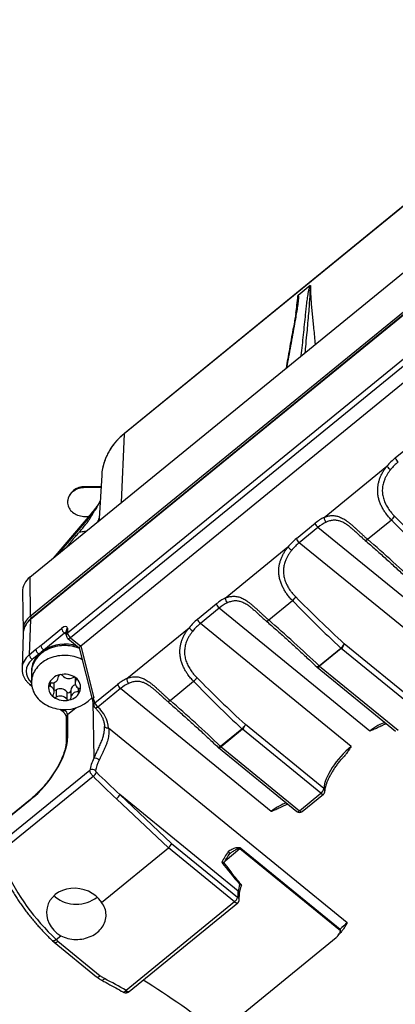
# Model space of a CAD drawing. Units: millimetres. Extents: x 17 to 411, y 7 to 290.
# Drawn here: x 311 to 333, y 183 to 243 of the extents above; entities that cross this region are included whole.
import ezdxf

# ---------------------------------------------------------------- set-up
doc = ezdxf.new("R2010")
doc.units = ezdxf.units.MM
doc.linetypes.add('SLD-Solid', pattern=[0])

msp = doc.modelspace()

# ---------------------------------------------------------------- linework, layer by layer
at = {"color": 7, "linetype": 'SLD-Solid', "lineweight": 25}
for p, q in [((355.477, 249.281), (317.095, 217.94)), ((355.484, 249.299), (317.102, 217.958)), ((311.393, 209.275), (359.441, 248.508)), ((311.418, 206.916), (359.466, 246.149)), ((359.459, 245.927), (311.426, 206.706)), ((359.466, 245.947), (311.433, 206.726)), ((359.537, 246.034), (311.489, 206.801)), ((313.667, 205.9), (357.16, 241.414)), ((357.337, 241.124), (313.844, 205.61)), ((357.952, 240.618), (314.463, 205.108)), ((328.338, 226.904), (327.597, 226.299)), ((333.473, 216.49), (334.604, 217.413)), ((329.177, 212.885), (332.963, 215.976)), ((315.732, 215.432), (315.574, 212.819)), ((314.732, 214.73), (314.732, 214.686)), ((315.69, 214.73), (314.732, 214.73)), ((315.687, 214.686), (314.732, 214.686)), ((313.664, 213.858), (313.664, 213.814)), ((315.129, 213.167), (312.793, 210.418)), ((315.129, 213.165), (315.129, 213.167)), ((314.732, 212.942), (314.938, 212.942)), ((315.574, 212.819), (315.574, 212.819)), ((327.498, 211.611), (328.629, 212.535)), ((331.797, 211.563), (333.234, 212.736)), ((328.801, 212.282), (327.67, 211.358)), ((337.91, 204.844), (328.801, 212.282)), ((330.823, 212.237), (330.816, 212.242)), ((336.779, 203.92), (327.67, 211.358)), ((323.202, 208.006), (326.987, 211.098)), ((311.393, 209.275), (311.418, 206.916)), ((310.943, 208.372), (310.979, 206.034)), ((325.822, 206.684), (327.259, 207.857)), ((321.523, 206.732), (322.654, 207.656)), ((322.826, 207.403), (321.695, 206.479)), ((331.935, 199.965), (322.826, 207.403)), ((324.848, 207.358), (324.841, 207.363)), ((311.426, 206.706), (311.358, 204.582)), ((312.056, 205.152), (313.313, 206.178)), ((313.59, 206.037), (313.594, 205.751)), ((313.664, 206.186), (313.667, 205.9)), ((317.244, 203.142), (321.012, 206.219)), ((330.804, 199.041), (321.695, 206.479)), ((310.987, 205.873), (310.92, 203.754)), ((313.49, 205.888), (312.233, 204.862)), ((313.685, 205.56), (314.378, 204.999)), ((313.844, 205.61), (314.463, 205.108)), ((311.358, 204.582), (311.761, 204.911)), ((314.378, 204.999), (315.177, 201.809)), ((314.463, 205.108), (315.248, 201.978)), ((328.875, 203.91), (330.183, 204.978)), ((330.21, 204.954), (328.902, 203.886)), ((334.95, 201.084), (330.21, 204.954)), ((335.126, 201.373), (330.387, 205.242)), ((311.937, 204.621), (311.535, 204.292)), ((311.492, 203.593), (311.492, 203.506)), ((328.744, 203.836), (333.483, 199.967)), ((328.902, 203.886), (333.641, 200.016)), ((311.492, 203.506), (311.492, 202.91)), ((313.12, 203.242), (313.12, 203.286)), ((314.123, 203.21), (314.123, 202.874)), ((311.377, 202.799), (311.51, 202.691)), ((312.86, 202.348), (312.86, 202.795)), ((312.984, 202.469), (312.984, 202.021)), ((313.863, 202.427), (313.863, 201.98)), ((315.323, 201.67), (316.697, 202.791)), ((316.869, 202.539), (315.495, 201.417)), ((325.978, 195.101), (316.869, 202.539)), ((318.891, 202.494), (318.884, 202.499)), ((319.864, 201.819), (321.284, 202.978)), ((313.62, 202.345), (313.62, 201.898)), ((313.223, 201.291), (313.34, 201.196)), ((313.595, 200.813), (313.595, 199.399)), ((313.668, 200.955), (313.668, 199.541)), ((315.9, 200.28), (315.901, 200.241)), ((330.568, 188.379), (316.149, 200.153)), ((322.917, 199.046), (324.208, 200.099)), ((324.235, 200.075), (322.945, 199.021)), ((328.975, 196.205), (324.235, 200.075)), ((329.151, 196.494), (324.412, 200.364)), ((322.787, 198.972), (327.526, 195.102)), ((322.945, 199.021), (327.684, 195.151)), ((310.041, 193.546), (315.016, 197.608)), ((315.213, 197.232), (310.25, 193.18)), ((319.76, 192.903), (316.621, 195.872)), ((323.988, 190.288), (316.826, 196.136)), ((316.826, 196.136), (319.951, 193.18)), ((327.684, 195.151), (328.975, 196.205)), ((327.842, 195.102), (329.133, 196.156)), ((311.41, 195.789), (310.003, 194.64)), ((311.429, 195.841), (310.021, 194.692)), ((315.731, 189.613), (319.76, 192.903)), ((323.759, 189.638), (319.76, 192.903)), ((319.951, 193.18), (323.936, 189.926)), ((324.141, 192.895), (330.151, 187.987)), ((330.154, 187.893), (324.089, 192.846)), ((323.971, 189.925), (323.988, 190.288)), ((324.044, 189.77), (324.061, 190.133)), ((323.759, 189.638), (317.204, 184.285)), ((317.394, 184.226), (323.949, 189.578)), ((312.976, 187.364), (313.254, 187.59)), ((312.764, 187.287), (312.87, 187.199)), ((312.87, 187.199), (315.428, 185.111)), ((312.976, 187.363), (312.976, 187.364)), ((313.092, 187.268), (315.649, 185.18)), ((322.797, 181.688), (329.893, 187.481))]:
    msp.add_line(p, q, dxfattribs=at)
at = {"color": 8, "linetype": 'SLD-Solid', "lineweight": 25}
for p, q in [((317.095, 217.94), (316.91, 213.78)), ((315.244, 213.196), (313.088, 210.658)), ((313.593, 205.804), (313.49, 205.888)), ((313.12, 203.286), (313.119, 203.265)), ((314.184, 203.166), (314.184, 203.059)), ((312.612, 202.866), (312.612, 202.675)), ((314.312, 202.576), (314.312, 202.345)), ((313.46, 201.277), (313.498, 201.246)), ((313.498, 201.246), (313.536, 201.277)), ((314.188, 201.379), (313.668, 200.955)), ((315.188, 201.766), (315.26, 198.324)), ((324.089, 192.846), (323.188, 192.111))]:
    msp.add_line(p, q, dxfattribs=at)
at = {"color": 8, "linetype": 'SLD-Solid', "lineweight": 25, "flags": 128}
for points in [[(327.578, 226.053), (327.583, 226.111), (327.588, 226.172), (327.59, 226.213), (327.591, 226.24), (327.592, 226.257), (327.592, 226.269), (327.591, 226.277), (327.591, 226.281), (327.591, 226.285), (327.59, 226.287), (327.59, 226.288), (327.59, 226.289), (327.589, 226.289), (327.589, 226.289), (327.589, 226.29), (327.589, 226.29), (327.588, 226.289), (327.588, 226.289), (327.588, 226.289), (327.588, 226.289)], [(331.797, 211.563), (331.77, 211.54), (331.744, 211.52), (331.721, 211.505), (331.7, 211.495), (331.683, 211.49), (331.669, 211.49), (331.66, 211.494)], [(325.822, 206.684), (325.795, 206.661), (325.769, 206.641), (325.746, 206.627), (325.725, 206.616), (325.708, 206.611), (325.694, 206.611), (325.685, 206.615)], [(313.844, 205.61), (313.809, 205.585), (313.777, 205.566), (313.746, 205.554), (313.72, 205.55), (313.698, 205.554), (313.685, 205.56)], [(328.875, 203.91), (328.841, 203.884), (328.809, 203.864), (328.781, 203.85), (328.758, 203.843), (328.74, 203.843), (328.73, 203.848)], [(328.744, 203.836), (328.755, 203.83), (328.777, 203.826), (328.804, 203.83), (328.835, 203.841), (328.868, 203.86), (328.902, 203.886)], [(319.864, 201.819), (319.837, 201.796), (319.812, 201.777), (319.788, 201.762), (319.768, 201.752), (319.75, 201.747), (319.737, 201.747), (319.728, 201.751)], [(313.34, 201.196), (313.35, 201.19), (313.372, 201.186), (313.399, 201.189), (313.429, 201.201), (313.463, 201.22), (313.498, 201.246)], [(315.495, 201.417), (315.46, 201.393), (315.426, 201.376), (315.394, 201.365), (315.367, 201.362), (315.344, 201.366), (315.33, 201.374)], [(322.917, 199.046), (322.883, 199.02), (322.852, 198.999), (322.824, 198.986), (322.8, 198.979), (322.782, 198.979), (322.773, 198.984)], [(322.787, 198.972), (322.798, 198.965), (322.82, 198.961), (322.847, 198.965), (322.877, 198.977), (322.91, 198.996), (322.945, 199.021)], [(328.975, 196.205), (329.008, 196.18), (329.041, 196.162), (329.071, 196.15), (329.097, 196.145), (329.119, 196.148), (329.133, 196.156)], [(327.526, 195.102), (327.537, 195.096), (327.559, 195.092), (327.586, 195.096), (327.616, 195.107), (327.65, 195.126), (327.684, 195.151)], [(327.684, 195.151), (327.718, 195.127), (327.75, 195.108), (327.78, 195.096), (327.807, 195.092), (327.829, 195.095), (327.842, 195.102)], [(323.949, 189.578), (323.941, 189.573), (323.919, 189.566), (323.893, 189.567), (323.863, 189.575), (323.83, 189.59), (323.795, 189.611), (323.759, 189.638)], [(312.87, 187.199), (312.872, 187.198), (312.893, 187.188), (312.918, 187.185), (312.948, 187.189), (312.98, 187.199), (313.016, 187.216), (313.053, 187.24), (313.092, 187.268)], [(315.428, 185.111), (315.43, 185.109), (315.451, 185.099), (315.476, 185.096), (315.505, 185.1), (315.538, 185.111), (315.574, 185.128), (315.611, 185.151), (315.649, 185.18)], [(315.743, 184.901), (315.754, 184.897), (315.774, 184.898), (315.797, 184.906), (315.822, 184.922), (315.85, 184.944), (315.879, 184.973), (315.909, 185.007)], [(317.204, 184.285), (317.24, 184.258), (317.275, 184.237), (317.308, 184.223), (317.338, 184.215), (317.364, 184.214), (317.386, 184.221), (317.394, 184.226)]]:
    msp.add_lwpolyline(points, dxfattribs=at)
at = {"color": 7, "linetype": 'SLD-Solid', "lineweight": 25, "flags": 128}
for points in [[(314.732, 214.686), (314.639, 214.683), (314.547, 214.673), (314.456, 214.657), (314.367, 214.634), (314.281, 214.605), (314.198, 214.57), (314.12, 214.529), (314.046, 214.482), (313.977, 214.431), (313.914, 214.375), (313.857, 214.315), (313.807, 214.25), (313.764, 214.183), (313.729, 214.113), (313.701, 214.04), (313.68, 213.966), (313.668, 213.89), (313.664, 213.814), (313.668, 213.738), (313.68, 213.663), (313.701, 213.589), (313.729, 213.516), (313.764, 213.446), (313.807, 213.378), (313.857, 213.314), (313.914, 213.254), (313.977, 213.198), (314.046, 213.146), (314.12, 213.1), (314.198, 213.059), (314.281, 213.024), (314.367, 212.995), (314.456, 212.972), (314.547, 212.956), (314.639, 212.946), (314.732, 212.942)], [(314.386, 204.967), (314.31, 204.996), (314.194, 205.035), (314.075, 205.068), (313.954, 205.095), (313.831, 205.115), (313.706, 205.13), (313.581, 205.138), (313.455, 205.139), (313.33, 205.134), (313.205, 205.122), (313.081, 205.104), (312.959, 205.08), (312.839, 205.05), (312.722, 205.013), (312.607, 204.971), (312.496, 204.923), (312.389, 204.869), (312.287, 204.81), (312.189, 204.745), (312.096, 204.676), (312.009, 204.602), (311.928, 204.524), (311.852, 204.442), (311.784, 204.356), (311.722, 204.267), (311.667, 204.175), (311.619, 204.08), (311.579, 203.983), (311.546, 203.884), (311.52, 203.783), (311.503, 203.681), (311.494, 203.579), (311.492, 203.506)], [(314.386, 204.967), (314.286, 205.005), (314.169, 205.043), (314.05, 205.074), (313.928, 205.1), (313.804, 205.119), (313.68, 205.132), (313.554, 205.138), (313.429, 205.138), (313.303, 205.132), (313.179, 205.119), (313.055, 205.1), (312.934, 205.074), (312.814, 205.043), (312.697, 205.005), (312.584, 204.961), (312.473, 204.912), (312.367, 204.857), (312.266, 204.796), (312.169, 204.731), (312.077, 204.661), (311.991, 204.586), (311.911, 204.507), (311.837, 204.424), (311.77, 204.337), (311.71, 204.247), (311.656, 204.155), (311.61, 204.059), (311.571, 203.962), (311.54, 203.862), (311.516, 203.762), (311.5, 203.66), (311.493, 203.557), (311.492, 203.506)], [(314.555, 204.293), (314.532, 204.304), (314.423, 204.355), (314.31, 204.4), (314.194, 204.439), (314.075, 204.472), (313.954, 204.498), (313.831, 204.519), (313.706, 204.533), (313.581, 204.541), (313.455, 204.542), (313.33, 204.537), (313.205, 204.526), (313.081, 204.508), (312.959, 204.484), (312.839, 204.453), (312.722, 204.417), (312.607, 204.374), (312.496, 204.326), (312.389, 204.272), (312.287, 204.213), (312.189, 204.149), (312.096, 204.08), (312.009, 204.006), (311.928, 203.928), (311.852, 203.845), (311.784, 203.759), (311.722, 203.67), (311.667, 203.578), (311.619, 203.483), (311.579, 203.386), (311.546, 203.287), (311.52, 203.186), (311.503, 203.085), (311.494, 202.983), (311.492, 202.88), (311.498, 202.778), (311.512, 202.676), (311.534, 202.575), (311.564, 202.475), (311.601, 202.377), (311.646, 202.281), (311.698, 202.188), (311.757, 202.097), (311.823, 202.01), (311.895, 201.926), (311.974, 201.846), (312.059, 201.77), (312.149, 201.699), (312.245, 201.633), (312.345, 201.571), (312.451, 201.515), (312.56, 201.464), (312.673, 201.42), (312.789, 201.38), (312.908, 201.347), (313.029, 201.321), (313.029, 201.321)], [(315.9, 200.28), (315.905, 200.256), (315.92, 200.23), (315.943, 200.206), (315.974, 200.186), (316.012, 200.17), (316.055, 200.159), (316.101, 200.153), (316.149, 200.153)], [(312.926, 189.938), (312.845, 190.009), (312.843, 190.01)], [(323.936, 189.926), (323.943, 189.921), (323.949, 189.918), (323.955, 189.915), (323.961, 189.914), (323.965, 189.915), (323.968, 189.917), (323.971, 189.921), (323.971, 189.925)], [(313.254, 187.59), (313.359, 187.542), (313.467, 187.499), (313.578, 187.462), (313.693, 187.431), (313.809, 187.406), (313.928, 187.388), (314.047, 187.377), (314.167, 187.372), (314.288, 187.373), (314.408, 187.382), (314.527, 187.396), (314.644, 187.417), (314.76, 187.445), (314.873, 187.479), (314.983, 187.519), (315.09, 187.564), (315.192, 187.616), (315.29, 187.673), (315.383, 187.735), (315.471, 187.802), (315.554, 187.874), (315.63, 187.95), (315.7, 188.03), (315.763, 188.114), (315.819, 188.201), (315.868, 188.291), (315.909, 188.383), (315.943, 188.477), (315.968, 188.573), (315.986, 188.671), (315.996, 188.769), (315.998, 188.867), (315.992, 188.965), (315.978, 189.063), (315.956, 189.159), (315.926, 189.254), (315.888, 189.348), (315.843, 189.439), (315.791, 189.527), (315.731, 189.613)]]:
    msp.add_lwpolyline(points, dxfattribs=at)
at = {"color": 8, "linetype": 'SLD-Solid', "lineweight": 25}
for centre, radius, start, end in [((319.325, 215.089), 3.62, 128.03871, 167.9934), ((317.117, 217.942), 0.0222, 131.68407, 182.92107), ((312.789, 215.093), 3.102, 322.30629, 336.65571), ((315.209, 213.092), 0.109, 71.31768, 136.49316), ((312.12, 206.011), 1.146, 127.80403, 172.01097), ((312.248, 205.864), 1.206, 129.02031, 143.26733), ((311.449, 206.709), 0.0231, 132.28889, 185.27947), ((313.779, 206.037), 0.189, 127.73096, 179.73181), ((313.782, 205.751), 0.189, 127.73096, 179.73181), ((311.42, 202.902), 0.111, 247.25347, 312.29226), ((315.345, 201.839), 0.171, 124.99413, 189.85309), ((315.417, 201.531), 0.168, 124.25426, 189.58795), ((313.778, 200.808), 0.183, 126.86531, 178.4968), ((313.778, 199.395), 0.183, 126.86767, 178.49443), ((329.032, 196.343), 0.193, 358.70522, 51.60142), ((311.47, 195.797), 0.0601, 132.9459, 187.51853), ((323.852, 189.774), 0.193, 358.69898, 51.60765), ((323.868, 190.137), 0.193, 358.70618, 51.60045), ((317.304, 184.376), 0.18, 223.23865, 291.99058)]:
    msp.add_arc(centre, radius, start, end, dxfattribs=at)
at = {"color": 7, "linetype": 'SLD-Solid', "lineweight": 25}
for centre, radius, start, end in [((333.968, 216.642), 0.518, 197.14768, 231.45247), ((318.867, 215.241), 3.141, 168.96838, 176.52484), ((333.828, 216.711), 1.135, 220.33547, 235.66751), ((314.643, 213.749), 0.985, 84.81742, 173.64866), ((329.124, 212.687), 0.518, 197.14768, 231.45247), ((329.555, 212.872), 0.378, 178.01511, 226.85442), ((332.819, 213.308), 0.707, 305.97273, 330.16323), ((327.993, 211.764), 0.518, 197.14768, 231.45247), ((327.853, 211.832), 1.135, 220.33547, 235.66751), ((312.089, 208.365), 1.146, 127.40024, 179.61227), ((323.58, 207.993), 0.378, 178.01511, 226.85442), ((326.844, 208.429), 0.707, 305.97273, 330.16323), ((323.149, 207.808), 0.518, 197.14768, 231.45247), ((311.6, 206.949), 0.185, 190.18333, 233.00476), ((322.018, 206.885), 0.518, 197.14768, 231.45247), ((311.981, 206.049), 1.003, 173.09467, 188.23572), ((313.764, 206.254), 0.457, 189.57116, 233.1716), ((321.878, 206.954), 1.135, 220.33547, 235.66751), ((313.844, 205.754), 0.25, 180.62899, 230.76696), ((314.118, 205.976), 0.457, 189.57116, 233.1716), ((312.211, 204.987), 0.457, 189.57116, 233.1716), ((313.257, 203.306), 1.863, 123.36359, 135.10249), ((312.507, 205.228), 0.457, 189.57116, 233.1716), ((313.495, 202.869), 2.359, 71.55259, 122.3575), ((329.798, 205.487), 0.638, 307.0952, 337.46443), ((330.531, 205.346), 0.507, 226.54341, 230.70981), ((329.934, 205.321), 0.46, 306.91273, 350.12158), ((311.809, 204.658), 0.457, 189.57116, 233.1716), ((312.947, 203.572), 1.456, 133.91004, 179.18687), ((328.902, 204.03), 0.25, 226.59413, 230.76696), ((329.223, 204.278), 0.507, 226.54341, 230.70981), ((313.377, 202.507), 0.883, 100.76228, 160.92932), ((312.713, 203.282), 0.407, 264.03808, 357.65351), ((313.23, 203.265), 0.11, 99.10691, 179.88471), ((313.491, 202.272), 1.137, 53.87851, 104.16606), ((313.25, 203.235), 0.144, 38.42509, 105.34804), ((313.755, 203.641), 0.503, 218.97124, 299.07333), ((314.071, 203.067), 0.153, 53.92619, 118.07245), ((314.465, 202.872), 0.338, 146.3496, 253.85), ((313.749, 202.607), 0.714, 345.44232, 54.75728), ((314.108, 203.113), 0.0934, 324.43493, 55.50614), ((317.622, 203.129), 0.378, 178.01511, 226.85442), ((320.869, 203.55), 0.707, 305.97273, 330.16323), ((313.234, 202.616), 0.714, 165.44232, 234.75728), ((312.642, 202.773), 0.102, 167.11379, 252.58033), ((312.663, 202.749), 0.128, 86.35003, 159.03735), ((312.518, 202.351), 0.338, 326.3496, 73.85), ((312.556, 202.795), 0.305, 0.10434, 20.92389), ((312.912, 202.606), 0.156, 250.68191, 297.70492), ((313.229, 202.029), 0.503, 38.97124, 119.07333), ((313.606, 202.716), 0.883, 280.76228, 340.92932), ((314.238, 202.402), 0.377, 104.67894, 176.11815), ((314.321, 202.473), 0.128, 266.35003, 339.03735), ((314.341, 202.45), 0.102, 347.11379, 72.58033), ((317.192, 202.944), 0.518, 197.14768, 231.45247), ((312.875, 202.109), 0.0934, 144.43493, 235.50614), ((313.492, 202.951), 1.137, 233.87851, 284.16606), ((312.912, 202.156), 0.153, 233.92619, 298.07245), ((313.229, 201.581), 0.503, 38.97124, 119.07333), ((313.506, 203.491), 2.223, 257.60282, 317.10883), ((313.732, 202.425), 0.137, 215.43909, 342.74975), ((313.733, 201.987), 0.144, 218.42509, 285.34804), ((313.753, 201.958), 0.11, 279.10691, 359.88471), ((314.27, 201.941), 0.407, 84.03808, 177.65351), ((315.495, 201.562), 0.25, 193.45857, 228.45901), ((315.818, 201.823), 0.518, 197.14768, 231.45247), ((314.291, 199.993), 1.866, 4.91671, 49.77336), ((323.823, 200.608), 0.638, 307.0952, 337.46443), ((324.556, 200.467), 0.507, 226.54341, 230.70981), ((323.959, 200.442), 0.46, 306.91273, 350.12158), ((322.945, 199.165), 0.25, 226.59413, 230.76696), ((323.266, 199.413), 0.507, 226.54341, 230.70981), ((315.294, 197.881), 0.445, 49.49915, 94.3055), ((315.171, 197.333), 0.316, 51.82563, 119.48145), ((314.808, 197.777), 0.679, 306.64801, 333.5579), ((328.698, 196.573), 0.46, 306.91273, 350.12158), ((316.237, 196.381), 0.638, 307.0952, 337.46443), ((328.975, 196.349), 0.25, 309.23304, 357.46222), ((327.684, 195.296), 0.25, 230.76696, 309.23304), ((323.747, 193.262), 0.538, 309.40537, 317.0285), ((326.718, 190.281), 4.115, 144.20536, 154.83026), ((314.199, 191.587), 2.083, 232.32075, 307.27302), ((323.483, 190.005), 0.46, 306.91273, 350.12158), ((333.3, 185.054), 4.303, 129.40537, 137.0285), ((321.663, 197.766), 13.552, 230.13542, 230.76731), ((292.92, 142.227), 48.565, 59.99822, 61.74812), ((294.451, 146.463), 45.213, 51.17538, 58.25916)]:
    msp.add_arc(centre, radius, start, end, dxfattribs=at)
for centre, major_axis, ratio, start_param, end_param in [((333.881, 214.713), (1.295, 2.158), 0.588658, 1.021908, 1.325758), ((334.053, 214.605), (1.125, 1.971), 0.607015, 1.005874, 1.309724), ((329.037, 210.758), (1.295, 2.158), 0.588658, 0.718057, 1.021908), ((329.209, 210.65), (1.125, 1.971), 0.607015, 0.702023, 1.005874), ((337.926, 211.3), (11.194, -10.527), 0.147275, 4.421902, 4.692936), ((337.953, 211.42), (11.189, -10.387), 0.133289, 4.422872, 4.693906), ((327.906, 209.834), (1.295, 2.158), 0.588658, 1.021908, 1.325758), ((328.078, 209.726), (1.125, 1.971), 0.607015, 1.005874, 1.309724), ((333.082, 207.345), (11.194, -10.527), 0.147275, 1.551344, 1.822378), ((323.062, 205.879), (1.295, 2.158), 0.588658, 0.718057, 1.021908), ((331.95, 206.422), (11.194, -10.527), 0.147275, 4.421902, 4.692936), ((331.978, 206.542), (11.189, -10.387), 0.133289, 4.422872, 4.693906), ((323.234, 205.771), (1.125, 1.971), 0.607015, 0.702023, 1.005874), ((321.931, 204.955), (1.295, 2.158), 0.588658, 1.021908, 1.325758), ((327.107, 202.467), (11.194, -10.527), 0.147275, 1.551344, 1.822378), ((312.486, 205.84), (1.5, -0.003), 0.816195, 3.016417, 3.117194), ((313.31, 205.892), (0.318, 0.386), 0.401072, 5.838759, 7.392102), ((322.103, 204.847), (1.125, 1.971), 0.607015, 1.005874, 1.309724), ((314.601, 205.135), (0.222, 0.141), 0.223652, 2.108415, 3.067557), ((314.645, 204.96), (0.254, -0.016), 0.812019, 2.421132, 2.434659), ((312.419, 203.715), (1.5, -0.008), 0.815857, 3.116144, 3.119855), ((317.105, 201.015), (1.295, 2.158), 0.588658, 0.718057, 1.021908), ((326.003, 201.663), (11.189, -10.387), 0.133289, 4.422872, 4.693906), ((317.277, 200.907), (1.125, 1.971), 0.607015, 0.702023, 1.005874), ((325.975, 201.543), (11.194, -10.527), 0.147275, 4.421902, 4.692936), ((313.629, 199.968), (-1.508, 7.791), 0.253982, 4.883159, 4.923881), ((321.149, 197.602), (11.194, -10.527), 0.147275, 1.551344, 1.822378), ((313.492, 201.096), (-0.155, 0.196), 0.4366, 3.630316, 5.183659), ((311.37, 197.698), (2.034, 2.535), 0.422431, 4.245143, 5.798486), ((330.742, 197.793), (1.455, 1.717), 0.376412, 1.11416, 2.684956), ((316.584, 198.64), (1.408, 1.755), 0.422431, 2.068854, 2.488346), ((316.761, 198.499), (1.25, 1.562), 0.424205, 2.068372, 2.487863), ((318.212, 197.171), (10.074, -9.474), 0.147275, 4.550649, 4.692936), ((318.24, 197.291), (10.069, -9.334), 0.131724, 4.551738, 4.694025), ((319.774, 193.036), (0.165, 0.188), 0.343539, 4.261321, 5.832117), ((327.277, 189.912), (-5.967, 5.977), 0.215164, 1.00522, 1.230933), ((323.345, 195.744), (14.204, -3.876), 0.865917, 3.773002, 4.154297), ((314.199, 188.879), (1.752, -0.478), 0.865919, 0.784465, 4.391941), ((325.402, 191.443), (1.294, 1.525), 0.376013, 2.366716, 2.685033)]:
    msp.add_ellipse(centre, major_axis=major_axis, ratio=ratio, start_param=start_param, end_param=end_param, dxfattribs=at)
at = {"color": 8, "linetype": 'SLD-Solid', "lineweight": 25}
for centre, major_axis, ratio, start_param, end_param in [((312.486, 205.84), (1.5, -0.003), 0.816195, 2.357765, 3.016417), ((313.487, 205.746), (0.16, 0.192), 0.393929, 0.495093, 1.110536), ((312.419, 203.715), (1.5, -0.008), 0.815857, 2.360426, 3.116144), ((312.419, 203.57), (1.25, 0), 0.816416, 2.355985, 3.876768), ((331.874, 198.717), (1.455, 1.717), 0.376412, 0.496103, 1.11416), ((325.916, 193.852), (1.455, 1.717), 0.376412, 0.496103, 1.11416)]:
    msp.add_ellipse(centre, major_axis=major_axis, ratio=ratio, start_param=start_param, end_param=end_param, dxfattribs=at)
for points, knots in [([(327.794, 222.667), (327.794, 222.668), (327.838, 223.087), (327.925, 223.922), (328.022, 224.875), (328.092, 225.534), (328.134, 225.898), (328.175, 226.207), (328.215, 226.46), (328.246, 226.62), (328.274, 226.735), (328.292, 226.797), (328.306, 226.84), (328.319, 226.871), (328.328, 226.89), (328.334, 226.899), (328.338, 226.904)], [0, 0, 0, 0, 0.001006, 0.30244, 0.603874, 0.6908, 0.777725, 0.864699, 0.908249, 0.951787, 0.971035, 0.980679, 0.990313, 0.995624, 0.997646, 1, 1, 1, 1]), ([(328.346, 226.908), (328.346, 226.908), (328.346, 226.908), (328.346, 226.908), (328.345, 226.908), (328.345, 226.907), (328.344, 226.905), (328.342, 226.897), (328.337, 226.867), (328.327, 226.758), (328.314, 226.496), (328.294, 226.103), (328.261, 225.602), (328.217, 225.067), (328.165, 224.496), (328.106, 223.872), (328.053, 223.323), (328.021, 222.96), (328.011, 222.844)], [0, 0, 0, 0, 0.000004, 0.000042, 0.000081, 0.000152, 0.000354, 0.001242, 0.004762, 0.018811, 0.074977, 0.187306, 0.299637, 0.443104, 0.586575, 0.730047, 0.9138, 1, 1, 1, 1]), ([(328.346, 226.908), (328.347, 226.763), (328.351, 226.472), (328.372, 226.051), (328.403, 225.638), (328.441, 225.23), (328.483, 224.827), (328.53, 224.4), (328.576, 223.948), (328.611, 223.59), (328.623, 223.386), (328.625, 223.346)], [0, 0, 0, 0, 0.115522, 0.231106, 0.346778, 0.462532, 0.578345, 0.694179, 0.830666, 0.967065, 1, 1, 1, 1]), ([(327.597, 226.299), (327.599, 226.299), (327.606, 226.298), (327.616, 226.279), (327.624, 226.242), (327.623, 226.18), (327.616, 226.079), (327.604, 225.938), (327.572, 225.692), (327.522, 225.376), (327.457, 224.993), (327.33, 224.287), (327.144, 223.267), (326.983, 222.379), (326.904, 221.94)], [0, 0, 0, 0, 0.0019632, 0.0062791, 0.0222731, 0.0383746, 0.0544859, 0.0979646, 0.1414128, 0.2282449, 0.3150339, 0.401824, 0.7042927, 1, 1, 1, 1]), ([(327.465, 225.225), (327.488, 225.392), (327.537, 225.753), (327.57, 226.102), (327.588, 226.289)], [0, 0, 0, 0, 0.463298, 1, 1, 1, 1]), ([(315.509, 212.636), (315.526, 212.674), (315.556, 212.742), (315.569, 212.814), (315.575, 212.847)], [0, 0, 0, 0, 0.55213, 1, 1, 1, 1]), ([(315.574, 212.819), (315.573, 212.799), (315.57, 212.756), (315.569, 212.709), (315.568, 212.684)], [0, 0, 0, 0, 0.453061, 1, 1, 1, 1]), ([(330.816, 212.242), (330.802, 212.254), (330.745, 212.301), (330.65, 212.374), (330.532, 212.457), (330.418, 212.529), (330.303, 212.591), (330.19, 212.641), (330.083, 212.677), (329.978, 212.701), (329.874, 212.715), (329.767, 212.717), (329.66, 212.708), (329.55, 212.687), (329.44, 212.655), (329.355, 212.623), (329.307, 212.601), (329.296, 212.596)], [0, 0, 0, 0, 0.027977, 0.111145, 0.184378, 0.257605, 0.3333, 0.408994, 0.476795, 0.544598, 0.614231, 0.683869, 0.756449, 0.829034, 0.903308, 0.977586, 1, 1, 1, 1]), ([(313.614, 211.088), (313.635, 211.115), (313.69, 211.187), (313.786, 211.304), (313.874, 211.41), (313.932, 211.48), (313.96, 211.512), (313.983, 211.539), (314.009, 211.57), (314.051, 211.619), (314.113, 211.69), (314.198, 211.788), (314.295, 211.9), (314.364, 211.979), (314.401, 212.021)], [0, 0, 0, 0, 0.084918, 0.226688, 0.376084, 0.423981, 0.450495, 0.480034, 0.512598, 0.548186, 0.638533, 0.743952, 0.864441, 1, 1, 1, 1]), ([(314.401, 212.021), (314.448, 212.022), (314.546, 212.023), (314.69, 212.042), (314.783, 212.068), (314.829, 212.08)], [0, 0, 0, 0, 0.3275221, 0.6692178, 1, 1, 1, 1]), ([(324.841, 207.363), (324.827, 207.375), (324.77, 207.422), (324.675, 207.495), (324.557, 207.578), (324.443, 207.65), (324.327, 207.712), (324.215, 207.762), (324.108, 207.798), (324.003, 207.822), (323.899, 207.836), (323.792, 207.838), (323.684, 207.829), (323.575, 207.808), (323.465, 207.776), (323.38, 207.744), (323.332, 207.722), (323.321, 207.717)], [0, 0, 0, 0, 0.027977, 0.111145, 0.184378, 0.257605, 0.3333, 0.408994, 0.476795, 0.544598, 0.614231, 0.683869, 0.756449, 0.829034, 0.903308, 0.977586, 1, 1, 1, 1]), ([(318.884, 202.499), (318.869, 202.511), (318.812, 202.558), (318.718, 202.63), (318.6, 202.714), (318.485, 202.786), (318.37, 202.848), (318.258, 202.897), (318.15, 202.933), (318.046, 202.958), (317.941, 202.971), (317.835, 202.974), (317.727, 202.965), (317.618, 202.944), (317.508, 202.912), (317.423, 202.879), (317.375, 202.858), (317.364, 202.853)], [0, 0, 0, 0, 0.027977, 0.111145, 0.184378, 0.257605, 0.3333, 0.408994, 0.476795, 0.544598, 0.614231, 0.683869, 0.756449, 0.829034, 0.903308, 0.977586, 1, 1, 1, 1]), ([(315.26, 198.324), (315.28, 198.367), (315.318, 198.451), (315.381, 198.583), (315.447, 198.72), (315.513, 198.858), (315.578, 198.997), (315.64, 199.137), (315.699, 199.279), (315.752, 199.419), (315.797, 199.552), (315.834, 199.679), (315.864, 199.807), (315.889, 199.951), (315.904, 200.093), (315.901, 200.189), (315.901, 200.241)], [0, 0, 0, 0, 0.072446, 0.144885, 0.219137, 0.293378, 0.363566, 0.433745, 0.506408, 0.579066, 0.642964, 0.706863, 0.772746, 0.838634, 0.934142, 1, 1, 1, 1]), ([(317.009, 184.196), (317.017, 184.193), (317.034, 184.185), (317.062, 184.187), (317.089, 184.195), (317.115, 184.208), (317.143, 184.226), (317.163, 184.244), (317.173, 184.253)], [0, 0, 0, 0, 0.189011, 0.397256, 0.540159, 0.685475, 0.841149, 1, 1, 1, 1])]:
    msp.add_open_spline(points, degree=3, knots=knots, dxfattribs=at)
at = {"color": 7, "linetype": 'SLD-Solid', "lineweight": 25}
for points, knots in [([(328.338, 226.904), (328.339, 226.905), (328.342, 226.907), (328.344, 226.908), (328.345, 226.908), (328.346, 226.908), (328.346, 226.908)], [0, 0, 0, 0, 0.51031, 0.784461, 0.871082, 1, 1, 1, 1]), ([(327.588, 226.289), (327.588, 226.29), (327.589, 226.291), (327.591, 226.294), (327.594, 226.297), (327.596, 226.299), (327.597, 226.299)], [0, 0, 0, 0, 0.12881, 0.41061, 0.788624, 1, 1, 1, 1]), ([(327.565, 225.914), (327.565, 225.913), (327.562, 225.88), (327.553, 225.806), (327.536, 225.671), (327.511, 225.5), (327.476, 225.286), (327.431, 225.021), (327.369, 224.669), (327.284, 224.201), (327.147, 223.455), (327.008, 222.679), (326.903, 222.099), (326.869, 221.911)], [0, 0, 0, 0, 0.001342, 0.027461, 0.058813, 0.108016, 0.159823, 0.221775, 0.307408, 0.422828, 0.569483, 0.860344, 1, 1, 1, 1]), ([(327.555, 225.82), (327.562, 225.886), (327.571, 225.964), (327.577, 226.041), (327.578, 226.053)], [0, 0, 0, 0, 0.849809, 1, 1, 1, 1]), ([(317.102, 217.958), (317.079, 217.939), (317.014, 217.885), (316.91, 217.793), (316.791, 217.68), (316.679, 217.563), (316.571, 217.442), (316.47, 217.318), (316.374, 217.191), (316.285, 217.061), (316.202, 216.929), (316.125, 216.793), (316.055, 216.656), (315.991, 216.516), (315.934, 216.374), (315.883, 216.231), (315.84, 216.086), (315.807, 215.958), (315.792, 215.878), (315.784, 215.842)], [0, 0, 0, 0, 0.032892, 0.094865, 0.156832, 0.218786, 0.280726, 0.342648, 0.404553, 0.466439, 0.528304, 0.590147, 0.651969, 0.713768, 0.775545, 0.8373, 0.899033, 0.960748, 1, 1, 1, 1]), ([(333.234, 212.736), (333.175, 212.799), (333.056, 212.925), (332.901, 213.125), (332.767, 213.327), (332.655, 213.527), (332.559, 213.739), (332.484, 213.96), (332.432, 214.188), (332.407, 214.409), (332.407, 214.62), (332.427, 214.819), (332.467, 215.015), (332.525, 215.21), (332.604, 215.401), (332.699, 215.588), (332.808, 215.767), (332.899, 215.895), (332.952, 215.963), (332.963, 215.976)], [0, 0, 0, 0, 0.074105, 0.148205, 0.211354, 0.274659, 0.337788, 0.402656, 0.467724, 0.532569, 0.588026, 0.64376, 0.699503, 0.754974, 0.812457, 0.870212, 0.927982, 0.985484, 1, 1, 1, 1]), ([(333.188, 215.774), (333.178, 215.762), (333.131, 215.703), (333.052, 215.594), (332.954, 215.441), (332.867, 215.277), (332.799, 215.119), (332.751, 214.969), (332.717, 214.83), (332.695, 214.687), (332.687, 214.551), (332.689, 214.414), (332.703, 214.275), (332.731, 214.127), (332.773, 213.979), (332.826, 213.835), (332.889, 213.697), (332.96, 213.564), (333.04, 213.435), (333.12, 213.319), (333.199, 213.217), (333.274, 213.127), (333.351, 213.039), (333.405, 212.984), (333.432, 212.956)], [0, 0, 0, 0, 0.014779, 0.071463, 0.128584, 0.18718, 0.246349, 0.29098, 0.33591, 0.381817, 0.428082, 0.465199, 0.512338, 0.559858, 0.608513, 0.657535, 0.704583, 0.751908, 0.800033, 0.848407, 0.886045, 0.923789, 0.961844, 1, 1, 1, 1]), ([(315.639, 213.891), (315.637, 213.888), (315.628, 213.867), (315.608, 213.829), (315.576, 213.77), (315.539, 213.707), (315.496, 213.64), (315.45, 213.572), (315.397, 213.499), (315.333, 213.415), (315.247, 213.307), (315.177, 213.221), (315.133, 213.17), (315.129, 213.165)], [0, 0, 0, 0, 0.009207, 0.060516, 0.123951, 0.203629, 0.285726, 0.375732, 0.47693, 0.595765, 0.748772, 0.975689, 1, 1, 1, 1]), ([(314.401, 212.021), (314.463, 212.094), (314.588, 212.239), (314.765, 212.457), (314.918, 212.661), (315.046, 212.849), (315.153, 213.022), (315.213, 213.138), (315.244, 213.196)], [0, 0, 0, 0, 0.191046, 0.380413, 0.567736, 0.713314, 0.857403, 1, 1, 1, 1]), ([(329.177, 212.885), (329.189, 212.89), (329.242, 212.913), (329.335, 212.945), (329.456, 212.977), (329.579, 212.995), (329.699, 213), (329.817, 212.992), (329.932, 212.971), (330.048, 212.938), (330.168, 212.891), (330.291, 212.831), (330.417, 212.756), (330.545, 212.669), (330.677, 212.569), (330.812, 212.458), (330.951, 212.338), (331.091, 212.21), (331.233, 212.079), (331.373, 211.948), (331.513, 211.818), (331.655, 211.688), (331.749, 211.605), (331.797, 211.563)], [0, 0, 0, 0, 0.014177, 0.060431, 0.106956, 0.154334, 0.202014, 0.246148, 0.290955, 0.335762, 0.381278, 0.429161, 0.477405, 0.526772, 0.576524, 0.628354, 0.680597, 0.734085, 0.787985, 0.840107, 0.892577, 0.94611, 1, 1, 1, 1]), ([(330.823, 212.237), (330.825, 212.235), (330.854, 212.212), (330.911, 212.163), (330.995, 212.091), (331.08, 212.016), (331.166, 211.939), (331.253, 211.86), (331.34, 211.781), (331.428, 211.701), (331.519, 211.62), (331.597, 211.551), (331.644, 211.51), (331.661, 211.495)], [0, 0, 0, 0, 0.006983, 0.104456, 0.204118, 0.305517, 0.408137, 0.511439, 0.615101, 0.719616, 0.828444, 0.938066, 1, 1, 1, 1]), ([(331.66, 211.494), (331.763, 211.404), (332.063, 211.142), (332.559, 210.702), (333.15, 210.17), (333.743, 209.627), (334.262, 209.145), (334.582, 208.844), (334.705, 208.727)], [0, 0, 0, 0, 0.099209, 0.28981, 0.482987, 0.67863, 0.87596, 1, 1, 1, 1]), ([(327.259, 207.857), (327.2, 207.92), (327.081, 208.046), (326.926, 208.246), (326.792, 208.448), (326.68, 208.648), (326.584, 208.86), (326.509, 209.081), (326.457, 209.309), (326.432, 209.53), (326.432, 209.741), (326.452, 209.94), (326.492, 210.137), (326.55, 210.331), (326.628, 210.522), (326.724, 210.709), (326.833, 210.888), (326.924, 211.016), (326.977, 211.084), (326.987, 211.098)], [0, 0, 0, 0, 0.074105, 0.148205, 0.211354, 0.274659, 0.337788, 0.402656, 0.467724, 0.532569, 0.588026, 0.64376, 0.699503, 0.754974, 0.812457, 0.870212, 0.927982, 0.985484, 1, 1, 1, 1]), ([(327.213, 210.895), (327.203, 210.883), (327.156, 210.825), (327.077, 210.716), (326.979, 210.562), (326.892, 210.398), (326.824, 210.24), (326.776, 210.09), (326.742, 209.951), (326.72, 209.808), (326.712, 209.672), (326.714, 209.535), (326.728, 209.397), (326.756, 209.248), (326.798, 209.1), (326.851, 208.956), (326.914, 208.818), (326.985, 208.685), (327.065, 208.556), (327.145, 208.44), (327.224, 208.338), (327.298, 208.248), (327.376, 208.16), (327.43, 208.105), (327.457, 208.078)], [0, 0, 0, 0, 0.014779, 0.071463, 0.128584, 0.18718, 0.246349, 0.29098, 0.33591, 0.381817, 0.428082, 0.465199, 0.512338, 0.559858, 0.608513, 0.657535, 0.704583, 0.751908, 0.800033, 0.848407, 0.886045, 0.923789, 0.961844, 1, 1, 1, 1]), ([(323.202, 208.006), (323.214, 208.011), (323.267, 208.034), (323.36, 208.067), (323.481, 208.098), (323.604, 208.116), (323.724, 208.121), (323.841, 208.113), (323.957, 208.093), (324.073, 208.059), (324.193, 208.012), (324.316, 207.952), (324.442, 207.877), (324.57, 207.79), (324.702, 207.69), (324.837, 207.579), (324.976, 207.458), (325.117, 207.331), (325.258, 207.2), (325.398, 207.069), (325.538, 206.939), (325.68, 206.809), (325.775, 206.726), (325.822, 206.684)], [0, 0, 0, 0, 0.014177, 0.060567, 0.106957, 0.154486, 0.202014, 0.246279, 0.290542, 0.335911, 0.381278, 0.429342, 0.477406, 0.526964, 0.576524, 0.628559, 0.680597, 0.734289, 0.787984, 0.840279, 0.892577, 0.946288, 1, 1, 1, 1]), ([(324.848, 207.358), (324.85, 207.356), (324.879, 207.333), (324.936, 207.285), (325.02, 207.213), (325.105, 207.137), (325.191, 207.06), (325.277, 206.981), (325.365, 206.902), (325.453, 206.822), (325.544, 206.741), (325.622, 206.672), (325.669, 206.631), (325.686, 206.616)], [0, 0, 0, 0, 0.006983, 0.104456, 0.204118, 0.305517, 0.408137, 0.511439, 0.615101, 0.719616, 0.828444, 0.938066, 1, 1, 1, 1]), ([(311.433, 206.726), (311.42, 206.715), (311.383, 206.684), (311.325, 206.629), (311.262, 206.561), (311.205, 206.489), (311.154, 206.414), (311.11, 206.337), (311.072, 206.257), (311.04, 206.175), (311.016, 206.092), (311.003, 206.033), (310.999, 206.002), (310.999, 206)], [0, 0, 0, 0, 0.056467, 0.160883, 0.265236, 0.369448, 0.473496, 0.577361, 0.681032, 0.784505, 0.887786, 0.990893, 1, 1, 1, 1]), ([(325.685, 206.615), (325.788, 206.525), (326.088, 206.263), (326.584, 205.823), (327.175, 205.291), (327.768, 204.748), (328.287, 204.266), (328.607, 203.965), (328.73, 203.848)], [0, 0, 0, 0, 0.099209, 0.28981, 0.482987, 0.67863, 0.87596, 1, 1, 1, 1]), ([(321.284, 202.978), (321.225, 203.041), (321.106, 203.167), (320.951, 203.368), (320.817, 203.569), (320.705, 203.77), (320.609, 203.981), (320.534, 204.202), (320.482, 204.43), (320.457, 204.652), (320.457, 204.862), (320.477, 205.061), (320.517, 205.258), (320.575, 205.452), (320.653, 205.643), (320.749, 205.83), (320.858, 206.009), (320.949, 206.137), (321.002, 206.205), (321.012, 206.219)], [0, 0, 0, 0, 0.074105, 0.148205, 0.211354, 0.274659, 0.337788, 0.402656, 0.467724, 0.532569, 0.588026, 0.64376, 0.699503, 0.754974, 0.812457, 0.870212, 0.927982, 0.985484, 1, 1, 1, 1]), ([(321.238, 206.016), (321.228, 206.004), (321.181, 205.946), (321.102, 205.837), (321.004, 205.683), (320.917, 205.519), (320.849, 205.361), (320.801, 205.211), (320.767, 205.072), (320.745, 204.929), (320.737, 204.793), (320.739, 204.656), (320.753, 204.518), (320.781, 204.369), (320.823, 204.221), (320.876, 204.077), (320.939, 203.939), (321.01, 203.806), (321.09, 203.677), (321.17, 203.561), (321.248, 203.459), (321.323, 203.369), (321.401, 203.282), (321.455, 203.226), (321.482, 203.199)], [0, 0, 0, 0, 0.014779, 0.071463, 0.128584, 0.18718, 0.246349, 0.29098, 0.33591, 0.381817, 0.428082, 0.465199, 0.512338, 0.559858, 0.608513, 0.657535, 0.704583, 0.751908, 0.800033, 0.848407, 0.886045, 0.923789, 0.961844, 1, 1, 1, 1]), ([(311.761, 204.911), (311.815, 204.955), (311.914, 205.035), (312.012, 205.116), (312.056, 205.152)], [0, 0, 0, 0, 0.553336, 1, 1, 1, 1]), ([(310.92, 203.754), (310.92, 203.742), (310.917, 203.7), (310.921, 203.63), (310.931, 203.543), (310.948, 203.457), (310.973, 203.372), (311.004, 203.289), (311.041, 203.207), (311.085, 203.129), (311.136, 203.053), (311.192, 202.98), (311.255, 202.91), (311.316, 202.85), (311.359, 202.814), (311.377, 202.799)], [0, 0, 0, 0, 0.03413, 0.115678, 0.197186, 0.278716, 0.360341, 0.442128, 0.524134, 0.606401, 0.688958, 0.771819, 0.854983, 0.938437, 1, 1, 1, 1]), ([(317.244, 203.142), (317.257, 203.147), (317.309, 203.169), (317.402, 203.202), (317.524, 203.233), (317.646, 203.252), (317.766, 203.257), (317.884, 203.249), (317.999, 203.228), (318.116, 203.195), (318.235, 203.148), (318.358, 203.088), (318.484, 203.013), (318.613, 202.925), (318.745, 202.826), (318.88, 202.715), (319.018, 202.594), (319.159, 202.467), (319.3, 202.336), (319.441, 202.205), (319.581, 202.075), (319.722, 201.945), (319.817, 201.861), (319.864, 201.819)], [0, 0, 0, 0, 0.014177, 0.060431, 0.106956, 0.154334, 0.202014, 0.246148, 0.290955, 0.335762, 0.381278, 0.429161, 0.477405, 0.526772, 0.576524, 0.628354, 0.680597, 0.734085, 0.787985, 0.840107, 0.892577, 0.94611, 1, 1, 1, 1]), ([(318.891, 202.494), (318.893, 202.492), (318.922, 202.469), (318.979, 202.42), (319.062, 202.348), (319.147, 202.273), (319.233, 202.195), (319.32, 202.117), (319.407, 202.037), (319.496, 201.957), (319.586, 201.877), (319.664, 201.808), (319.712, 201.767), (319.729, 201.752)], [0, 0, 0, 0, 0.006983, 0.104456, 0.204118, 0.305517, 0.408137, 0.511439, 0.615101, 0.719616, 0.828444, 0.938066, 1, 1, 1, 1]), ([(315.177, 201.809), (315.184, 201.784), (315.209, 201.682), (315.234, 201.58), (315.252, 201.503)], [0, 0, 0, 0, 0.249783, 1, 1, 1, 1]), ([(315.33, 201.374), (315.343, 201.362), (315.385, 201.325), (315.45, 201.26), (315.522, 201.18), (315.588, 201.097), (315.649, 201.01), (315.703, 200.922), (315.752, 200.831), (315.794, 200.738), (315.829, 200.643), (315.858, 200.546), (315.88, 200.449), (315.893, 200.36), (315.898, 200.304), (315.9, 200.28)], [0, 0, 0, 0, 0.0408269, 0.1217139, 0.202683, 0.2838134, 0.3651327, 0.446668, 0.528444, 0.6104807, 0.6927905, 0.7753753, 0.8582239, 0.9413098, 1, 1, 1, 1]), ([(319.728, 201.751), (319.831, 201.661), (320.131, 201.399), (320.627, 200.958), (321.218, 200.426), (321.811, 199.884), (322.33, 199.402), (322.65, 199.1), (322.773, 198.984)], [0, 0, 0, 0, 0.099209, 0.28981, 0.482987, 0.67863, 0.87596, 1, 1, 1, 1]), ([(313.34, 201.196), (313.345, 201.192), (313.36, 201.179), (313.387, 201.155), (313.418, 201.123), (313.449, 201.087), (313.479, 201.05), (313.506, 201.012), (313.53, 200.974), (313.551, 200.937), (313.568, 200.902), (313.58, 200.872), (313.589, 200.847), (313.593, 200.828), (313.595, 200.815), (313.595, 200.814), (313.595, 200.813)], [0, 0, 0, 0, 0.040138, 0.115669, 0.19252, 0.270577, 0.349282, 0.428093, 0.50633, 0.583465, 0.658968, 0.732326, 0.803114, 0.871131, 0.936604, 1, 1, 1, 1]), ([(316.149, 200.153), (316.156, 200.093), (316.168, 199.975), (316.162, 199.796), (316.14, 199.62), (316.104, 199.448), (316.054, 199.271), (315.989, 199.089), (315.913, 198.905), (315.831, 198.725), (315.746, 198.55), (315.661, 198.381), (315.609, 198.273), (315.583, 198.219)], [0, 0, 0, 0, 0.09915, 0.198266, 0.284611, 0.3712, 0.457477, 0.548362, 0.639629, 0.730542, 0.820235, 0.910241, 1, 1, 1, 1]), ([(332.607, 200.272), (332.558, 200.248), (332.429, 200.175), (332.205, 200.076), (332.028, 200.003), (331.937, 199.966), (331.935, 199.965)], [0, 0, 0, 0, 0.225254, 0.607839, 0.991295, 1, 1, 1, 1]), ([(332.607, 200.272), (332.615, 200.277), (332.651, 200.298), (332.71, 200.328), (332.784, 200.364), (332.854, 200.394), (332.902, 200.412), (332.925, 200.42), (332.927, 200.421)], [0, 0, 0, 0, 0.074221, 0.301856, 0.528129, 0.752911, 0.976093, 1, 1, 1, 1]), ([(313.595, 199.399), (313.595, 199.386), (313.595, 199.347), (313.591, 199.279), (313.582, 199.194), (313.569, 199.105), (313.552, 199.012), (313.53, 198.915), (313.503, 198.814), (313.472, 198.71), (313.436, 198.603), (313.396, 198.494), (313.351, 198.382), (313.302, 198.268), (313.249, 198.152), (313.191, 198.034), (313.13, 197.916), (313.064, 197.796), (312.995, 197.676), (312.922, 197.556), (312.845, 197.436), (312.765, 197.316), (312.682, 197.197), (312.597, 197.079), (312.508, 196.962), (312.417, 196.847), (312.324, 196.733), (312.229, 196.621), (312.132, 196.512), (312.033, 196.406), (311.933, 196.302), (311.832, 196.202), (311.731, 196.105), (311.629, 196.012), (311.528, 195.923), (311.461, 195.868), (311.429, 195.841)], [0, 0, 0, 0, 0.015551, 0.044547, 0.073589, 0.1027, 0.131898, 0.161191, 0.190583, 0.220071, 0.249651, 0.279317, 0.309062, 0.33888, 0.368762, 0.398702, 0.428693, 0.45873, 0.488807, 0.518917, 0.549055, 0.579218, 0.609399, 0.639596, 0.669803, 0.700016, 0.730231, 0.760445, 0.790651, 0.820846, 0.851026, 0.881187, 0.911324, 0.941432, 0.971506, 1, 1, 1, 1]), ([(330.804, 199.041), (330.803, 199.04), (330.758, 198.966), (330.669, 198.821), (330.531, 198.621), (330.433, 198.493), (330.379, 198.438), (330.378, 198.436)], [0, 0, 0, 0, 0.007838, 0.352532, 0.697643, 0.991309, 1, 1, 1, 1]), ([(329.224, 196.338), (329.225, 196.349), (329.226, 196.378), (329.232, 196.43), (329.242, 196.495), (329.257, 196.566), (329.276, 196.641), (329.3, 196.72), (329.328, 196.803), (329.36, 196.89), (329.397, 196.979), (329.439, 197.072), (329.485, 197.167), (329.535, 197.264), (329.589, 197.363), (329.647, 197.463), (329.709, 197.564), (329.774, 197.666), (329.843, 197.768), (329.915, 197.87), (329.99, 197.971), (330.068, 198.072), (330.148, 198.172), (330.23, 198.27), (330.306, 198.358), (330.356, 198.413), (330.378, 198.436)], [0, 0, 0, 0, 0.022501, 0.063351, 0.104404, 0.145742, 0.187381, 0.229316, 0.271532, 0.314006, 0.356712, 0.399626, 0.442723, 0.48598, 0.529374, 0.572888, 0.616503, 0.660202, 0.703973, 0.7478, 0.791673, 0.835579, 0.879508, 0.923451, 0.967396, 1, 1, 1, 1]), ([(315.213, 197.232), (315.198, 197.247), (315.168, 197.278), (315.128, 197.327), (315.094, 197.378), (315.065, 197.428), (315.042, 197.477), (315.026, 197.525), (315.016, 197.57), (315.016, 197.595), (315.016, 197.608)], [0, 0, 0, 0, 0.133527, 0.267055, 0.388952, 0.51085, 0.633463, 0.756078, 0.878038, 1, 1, 1, 1]), ([(315.416, 197.475), (315.415, 197.476), (315.407, 197.484), (315.392, 197.502), (315.375, 197.53), (315.365, 197.558), (315.366, 197.574), (315.366, 197.581)], [0, 0, 0, 0, 0.027183, 0.279275, 0.526405, 0.766523, 1, 1, 1, 1]), ([(326.649, 195.408), (326.601, 195.383), (326.472, 195.311), (326.247, 195.212), (326.07, 195.138), (325.98, 195.102), (325.978, 195.101)], [0, 0, 0, 0, 0.225254, 0.607839, 0.991295, 1, 1, 1, 1]), ([(326.649, 195.408), (326.658, 195.413), (326.693, 195.433), (326.753, 195.464), (326.827, 195.5), (326.897, 195.529), (326.945, 195.548), (326.968, 195.555), (326.97, 195.556)], [0, 0, 0, 0, 0.074221, 0.301856, 0.528129, 0.752911, 0.976093, 1, 1, 1, 1]), ([(323.381, 192.687), (323.394, 192.698), (323.445, 192.737), (323.539, 192.797), (323.665, 192.861), (323.787, 192.905), (323.901, 192.933), (323.984, 192.94), (324.046, 192.935), (324.094, 192.925), (324.123, 192.906), (324.141, 192.895)], [0, 0, 0, 0, 0.062904, 0.231932, 0.40148, 0.570435, 0.695308, 0.81968, 0.870562, 0.921338, 1, 1, 1, 1]), ([(323.131, 192.01), (323.134, 192.008), (323.151, 192.044), (323.188, 192.112), (323.243, 192.208), (323.301, 192.306), (323.363, 192.404), (323.418, 192.485), (323.452, 192.534), (323.464, 192.55)], [0, 0, 0, 0, 0.02344, 0.199808, 0.37668, 0.553978, 0.731632, 0.909575, 1, 1, 1, 1]), ([(323.463, 192.551), (323.464, 192.553), (323.467, 192.557), (323.465, 192.568), (323.458, 192.585), (323.446, 192.606), (323.43, 192.629), (323.409, 192.656), (323.391, 192.676), (323.382, 192.686), (323.381, 192.687)], [0, 0, 0, 0, 0.099948, 0.248728, 0.393275, 0.541953, 0.687619, 0.837432, 0.985385, 1, 1, 1, 1]), ([(324.089, 192.846), (324.084, 192.849), (324.074, 192.856), (324.051, 192.86), (324.024, 192.858), (323.989, 192.851), (323.949, 192.839), (323.892, 192.817), (323.813, 192.781), (323.719, 192.729), (323.623, 192.668), (323.544, 192.613), (323.491, 192.572), (323.467, 192.553), (323.463, 192.551)], [0, 0, 0, 0, 0.026177, 0.054147, 0.096407, 0.140236, 0.203818, 0.267903, 0.3977, 0.566084, 0.719728, 0.873801, 0.970876, 1, 1, 1, 1]), ([(323.131, 192.01), (323.13, 192.011), (323.128, 192.013), (323.118, 192.018), (323.099, 192.022), (323.07, 192.026), (323.036, 192.029), (323.009, 192.03), (322.995, 192.031), (322.994, 192.031)], [0, 0, 0, 0, 0.072173, 0.210796, 0.408555, 0.612026, 0.80013, 0.991708, 1, 1, 1, 1]), ([(324.184, 190.661), (324.151, 190.701), (324.025, 190.853), (323.812, 191.115), (323.553, 191.446), (323.326, 191.743), (323.189, 191.932), (323.131, 192.01)], [0, 0, 0, 0, 0.0915297, 0.3448122, 0.5906993, 0.8283218, 1, 1, 1, 1]), ([(309.62, 191.633), (309.642, 191.584), (309.708, 191.446), (309.82, 191.217), (309.96, 190.95), (310.106, 190.684), (310.258, 190.421), (310.417, 190.16), (310.581, 189.902), (310.752, 189.647), (310.928, 189.395), (311.111, 189.146), (311.299, 188.9), (311.493, 188.657), (311.693, 188.418), (311.898, 188.182), (312.109, 187.95), (312.325, 187.722), (312.542, 187.501), (312.69, 187.359), (312.761, 187.289)], [0, 0, 0, 0, 0.030394, 0.0874832, 0.144589, 0.2017152, 0.2588609, 0.316025, 0.3732065, 0.4304045, 0.4876179, 0.5448455, 0.6020862, 0.659339, 0.7166026, 0.773876, 0.8311579, 0.8884472, 0.9457427, 1, 1, 1, 1]), ([(324.061, 190.133), (324.061, 190.143), (324.063, 190.169), (324.068, 190.217), (324.078, 190.278), (324.092, 190.344), (324.111, 190.415), (324.134, 190.49), (324.159, 190.564), (324.179, 190.614), (324.188, 190.636)], [0, 0, 0, 0, 0.073618, 0.206373, 0.339936, 0.474627, 0.610485, 0.747479, 0.885533, 1, 1, 1, 1]), ([(324.188, 190.636), (324.188, 190.638), (324.191, 190.643), (324.19, 190.652), (324.183, 190.663), (324.168, 190.673), (324.144, 190.683), (324.113, 190.69), (324.09, 190.693), (324.077, 190.694), (324.076, 190.694)], [0, 0, 0, 0, 0.0445543, 0.1643881, 0.2866186, 0.4673561, 0.653292, 0.8215689, 0.9927137, 1, 1, 1, 1]), ([(323.949, 189.578), (323.954, 189.584), (323.971, 189.597), (323.994, 189.624), (324.015, 189.658), (324.031, 189.694), (324.041, 189.731), (324.043, 189.757), (324.044, 189.77)], [0, 0, 0, 0, 0.099921, 0.289533, 0.471784, 0.647925, 0.819031, 1, 1, 1, 1]), ([(330.568, 188.379), (330.567, 188.378), (330.527, 188.308), (330.447, 188.171), (330.321, 187.978), (330.23, 187.853), (330.177, 187.797), (330.176, 187.796)], [0, 0, 0, 0, 0.007753, 0.345897, 0.68437, 0.99295, 1, 1, 1, 1]), ([(329.893, 187.481), (329.912, 187.498), (329.951, 187.531), (330.019, 187.605), (330.079, 187.687), (330.124, 187.774), (330.149, 187.836), (330.153, 187.877), (330.154, 187.893)], [0, 0, 0, 0, 0.145309, 0.290656, 0.58934, 0.741539, 0.895808, 1, 1, 1, 1]), ([(330.02, 187.61), (330.022, 187.612), (330.048, 187.645), (330.099, 187.707), (330.151, 187.767), (330.176, 187.796)], [0, 0, 0, 0, 0.025916, 0.522802, 1, 1, 1, 1]), ([(330.154, 187.893), (330.154, 187.908), (330.154, 187.938), (330.152, 187.97), (330.151, 187.987), (330.151, 187.987)], [0, 0, 0, 0, 0.487032, 0.979295, 1, 1, 1, 1]), ([(312.976, 187.363), (312.962, 187.353), (312.934, 187.331), (312.895, 187.307), (312.857, 187.289), (312.824, 187.278), (312.796, 187.275), (312.776, 187.278), (312.767, 187.286), (312.764, 187.287)], [0, 0, 0, 0, 0.149321, 0.302978, 0.452297, 0.605935, 0.755483, 0.909343, 1, 1, 1, 1]), ([(315.649, 185.18), (315.669, 185.164), (315.709, 185.133), (315.773, 185.088), (315.839, 185.046), (315.886, 185.02), (315.909, 185.007)], [0, 0, 0, 0, 0.248387, 0.497411, 0.748377, 1, 1, 1, 1]), ([(315.428, 185.111), (315.454, 185.092), (315.507, 185.049), (315.596, 184.989), (315.677, 184.938), (315.727, 184.911), (315.744, 184.902)], [0, 0, 0, 0, 0.252061, 0.551336, 0.851559, 1, 1, 1, 1]), ([(315.743, 184.901), (315.827, 184.856), (316.069, 184.725), (316.46, 184.509), (316.798, 184.318), (316.977, 184.215), (317.009, 184.196)], [0, 0, 0, 0, 0.196191, 0.569877, 0.923908, 1, 1, 1, 1]), ([(317.009, 184.196), (317.01, 184.196), (317.024, 184.187), (317.053, 184.174), (317.097, 184.159), (317.142, 184.151), (317.188, 184.148), (317.233, 184.152), (317.279, 184.163), (317.325, 184.181), (317.356, 184.197), (317.37, 184.208), (317.371, 184.209)], [0, 0, 0, 0, 0.009371, 0.131453, 0.251954, 0.371335, 0.490344, 0.608807, 0.727642, 0.857795, 0.989464, 1, 1, 1, 1]), ([(317.173, 184.253), (317.178, 184.258), (317.188, 184.268), (317.199, 184.28), (317.204, 184.285)], [0, 0, 0, 0, 0.498528, 1, 1, 1, 1]), ([(317.371, 184.209), (317.377, 184.214), (317.387, 184.22), (317.396, 184.228), (317.399, 184.23)], [0, 0, 0, 0, 0.690863, 1, 1, 1, 1])]:
    msp.add_open_spline(points, degree=3, knots=knots, dxfattribs=at)

doc.saveas('drawing.dxf')
